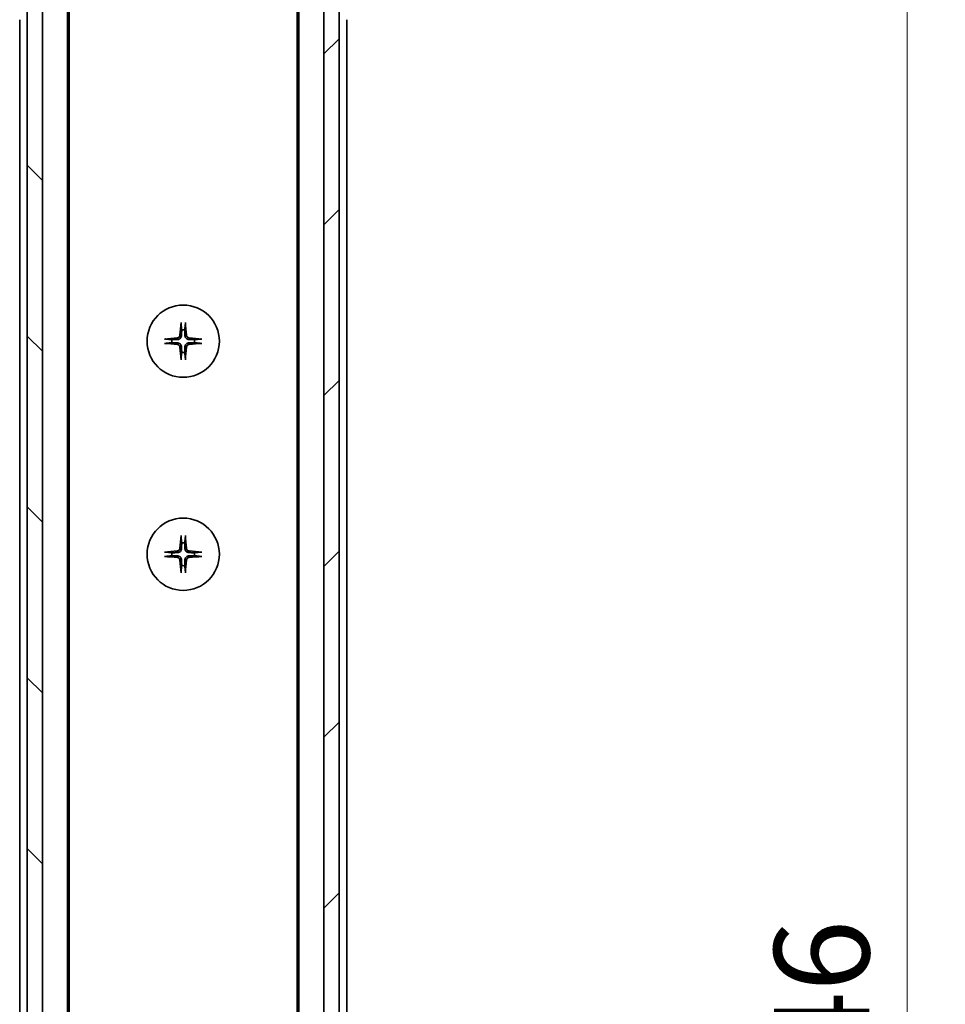
# Model space of a CAD drawing. Units: millimetres. Extents: x 0 to 7489, y 0 to 1405.
# Drawn here: x 2561 to 2683, y 1175 to 1305 of the extents above; entities that cross this region are included whole.
import ezdxf

# ---------------------------------------------------------------- set-up
doc = ezdxf.new("R2010")
doc.units = ezdxf.units.MM
for name, color, linetype, lineweight in [('Dimension (ISO)', 7, 'Continuous', 18), ('Dimension (ISO) @ 1', 7, 'Continuous', 18), ('Visible (ISO)', 7, 'Continuous', 35)]:
    doc.layers.add(name, color=color, linetype=linetype, lineweight=lineweight)
doc.layers.add('Hatch (ISO)', color=1, linetype='Continuous', lineweight=18, true_color=0xff0000)
doc.styles.add('Note Text (TK)', font='MS PGothic.ttf')
doc.dimstyles.new('Default - Method 1b (TK)', dxfattribs={"dimscale": 3.5, "dimtxt": 2.5, "dimasz": 2.5, "dimexe": 1, "dimexo": 1.5, "dimgap": 1, "dimtad": 1, "dimtoh": 1, "dimrnd": 1e-08, "dimdsep": 46, "dimtxsty": 'Note Text (TK)', "dimblk": 'OPEN', "dimcen": 0.09, "dimdle": 5, "dimclrd": 100, "dimclre": 100, "dimclrt": 7, "dimadec": 1, "dimazin": 1, "dimtfac": 1, "dimtmove": 0, "dimatfit": 3, "dimldrblk": 'OPEN', "dimfxl": 0, "dimtolj": 1, "dimlwd": -1, "dimlwe": -1, "dimarcsym": 0})

# ---------------------------------------------------------------- blocks, each defined once
blk = doc.blocks.new('_Open')
at = {"color": 0, "linetype": 'ByBlock', "lineweight": -2}
for p, q in [((-1, 0.167), (0, 0)), ((-1, -0.167), (0, 0)), ((0, 0), (-1, 0))]:
    blk.add_line(p, q, dxfattribs=at)
blk = doc.blocks.new('*D74')
at = {"layer": 'Defpoints', "color": 0, "transparency": 16777216}
for p in [(2599.28, 1343.69), (2599.28, 997.69), (2677.97, 997.69)]:
    blk.add_point(p, dxfattribs=at)
at = {"layer": 'Dimension (ISO)', "color": 100, "transparency": 16777216}
for p, q in [((2606.78, 1343.69), (2682.97, 1343.69)), ((2677.97, 1331.19), (2677.97, 1010.19)), ((2606.78, 997.69), (2682.97, 997.69))]:
    blk.add_line(p, q, dxfattribs=at)
at = {"layer": 'Dimension (ISO)', "color": 100, "transparency": 16777216, "xscale": 12.5, "yscale": 12.5, "zscale": 12.5}
for p, rotation in [((2677.97, 1343.69), 90), ((2677.97, 997.69), 270)]:
    blk.add_blockref('_Open', p, dxfattribs=dict(at, rotation=rotation))
at = {"layer": 'Dimension (ISO)', "color": 7, "transparency": 16777216, "insert": (2666.72, 1158.01), "char_height": 12.5, "attachment_point": 4, "rotation": 90, "style": 'Note Text (TK)'}
blk.add_mtext('\\A1;346', dxfattribs=at)

msp = doc.modelspace()

# ---------------------------------------------------------------- hatches: boundary and pattern name
at = {"layer": 'Hatch (ISO)'}
h = msp.add_hatch(dxfattribs=at)
h.set_pattern_fill('ANSI31', color=256, scale=127, angle=90.00021, style=0)
h.set_pattern_definition([(135.0002, (1306, -40), (-11.22528, -11.22536), [])])
h.paths.add_polyline_path([(2562.2788, 995.9862), (2564.2788, 995.9862), (2564.2788, 1345.3862), (2562.2788, 1345.3862)])
h = msp.add_hatch(dxfattribs=at)
h.set_pattern_fill('ANSI31', color=256, scale=127, style=0)
h.set_pattern_definition([(45, (1306, -40), (-11.22532, 11.22532), [])])
h.paths.add_polyline_path([(2603.2788, 1345.3862), (2601.2788, 1345.3862), (2601.2788, 995.9862), (2603.2788, 995.9862)])

# ---------------------------------------------------------------- linework, layer by layer
at = {"layer": 'Visible (ISO)'}
for p, q in [((2562.2788, 1345.3862), (2562.2788, 995.9862)), ((2564.2788, 995.9862), (2564.2788, 1345.3862)), ((2601.2788, 1345.3862), (2601.2788, 995.9862)), ((2603.2788, 995.9862), (2603.2788, 1345.3862)), ((2567.5788, 1015.6862), (2567.5788, 1325.6862)), ((2597.9788, 1325.6862), (2597.9788, 1015.6862)), ((2567.7788, 1024.7529), (2567.7788, 1316.6195)), ((2597.7788, 1316.6195), (2597.7788, 1024.7529)), ((2561.2788, 1304.6862), (2561.2788, 1036.6862)), ((2604.2788, 1036.6862), (2604.2788, 1304.6862))]:
    msp.add_line(p, q, dxfattribs=at)
for centre in [(2582.7788, 1262.4362), (2582.7788, 1234.4362)]:
    msp.add_circle(centre, 4.75, dxfattribs=at)
for centre, start, end in [((2582.7788, 1262.4362), 82.397719, 97.602281), ((2582.7788, 1262.4362), 172.397719, 187.602281), ((2582.7788, 1262.4362), 352.397719, 7.602281), ((2582.7788, 1262.4362), 262.397719, 277.602281), ((2582.7788, 1234.4362), 82.397719, 97.602281), ((2582.7788, 1234.4362), 172.397719, 187.602281), ((2582.7788, 1234.4362), 352.397719, 7.602281), ((2582.7788, 1234.4362), 262.397719, 277.602281)]:
    msp.add_arc(centre, 1.5024, start, end, dxfattribs=at)
for centre, major_axis, start_param, end_param in [((2582.9925, 1262.4215), (-0.5478, -7.9783), 4.40338319, 4.61849415), ((2582.5652, 1262.4215), (-0.5478, 7.9783), 4.80628381, 5.02139477), ((2582.7935, 1262.2225), (-7.9783, -0.5478), 4.80628381, 5.02139477), ((2582.7935, 1262.6498), (7.9783, -0.5478), 4.40338319, 4.61849415), ((2582.9925, 1262.4509), (0.5478, -7.9783), 4.80628381, 5.02139477), ((2582.5652, 1262.4509), (0.5478, 7.9783), 4.40338319, 4.61849415), ((2582.7642, 1262.2225), (-7.9783, 0.5478), 4.40338319, 4.61849415), ((2582.7642, 1262.6498), (7.9783, 0.5478), 4.80628381, 5.02139477), ((2582.9925, 1234.4215), (-0.5478, -7.9783), 4.40338319, 4.61849415), ((2582.5652, 1234.4215), (-0.5478, 7.9783), 4.80628381, 5.02139477), ((2582.7935, 1234.2225), (-7.9783, -0.5478), 4.80628381, 5.02139477), ((2582.7642, 1234.2225), (-7.9783, 0.5478), 4.40338319, 4.61849415), ((2582.7935, 1234.6498), (7.9783, -0.5478), 4.40338319, 4.61849415), ((2582.9925, 1234.4509), (0.5478, -7.9783), 4.80628381, 5.02139477), ((2582.5652, 1234.4509), (0.5478, 7.9783), 4.40338319, 4.61849415), ((2582.7642, 1234.6498), (7.9783, 0.5478), 4.80628381, 5.02139477)]:
    msp.add_ellipse(centre, major_axis=major_axis, ratio=0.08715574, start_param=start_param, end_param=end_param, dxfattribs=at)
for points, knots in [([(2582.4917, 1264.7416), (2582.4911, 1264.7476), (2582.4907, 1264.756), (2582.4903, 1264.7757), (2582.4905, 1264.7912), (2582.4914, 1264.82), (2582.4923, 1264.8385), (2582.4943, 1264.8666), (2582.4954, 1264.8807), (2582.4966, 1264.8933)], [0.0427467325, 0.0427467325, 0.0427467325, 0.0427467325, 0.0464863414, 0.0464863414, 0.051127609, 0.051127609, 0.0558399348, 0.0558399348, 0.0595766544, 0.0595766544, 0.0595766544, 0.0595766544]), ([(2583.061, 1264.8933), (2583.0622, 1264.8807), (2583.0634, 1264.8666), (2583.0653, 1264.8385), (2583.0663, 1264.82), (2583.0672, 1264.7912), (2583.0674, 1264.7757), (2583.067, 1264.756), (2583.0665, 1264.7476), (2583.0659, 1264.7416)], [0.0149974968, 0.0149974968, 0.0149974968, 0.0149974968, 0.0187342164, 0.0187342164, 0.0234465422, 0.0234465422, 0.0280878098, 0.0280878098, 0.0318274187, 0.0318274187, 0.0318274187, 0.0318274187]), ([(2582.3515, 1263.2171), (2582.3479, 1263.1697), (2582.3347, 1263.1197), (2582.2893, 1263.0292), (2582.2572, 1262.9886), (2582.1852, 1262.9257), (2582.1406, 1262.8993), (2582.0618, 1262.8724), (2582.0296, 1262.8659), (2581.998, 1262.8635)], [0, 0, 0, 0, 0.0143168063, 0.0143168063, 0.0286336126, 0.0286336126, 0.0429821772, 0.0429821772, 0.0521919283, 0.0521919283, 0.0521919283, 0.0521919283]), ([(2582.5634, 1263.2025), (2582.5621, 1263.151), (2582.5538, 1263.0993), (2582.5279, 1263.0119), (2582.51, 1262.9685), (2582.4621, 1262.8864), (2582.432, 1262.8476), (2582.3674, 1262.7831), (2582.3286, 1262.753), (2582.2466, 1262.7051), (2582.2032, 1262.6871), (2582.1157, 1262.6613), (2582.064, 1262.6529), (2582.0125, 1262.6516)], [0.2649648775, 0.2649648775, 0.2649648775, 0.2649648775, 0.2809492929, 0.2809492929, 0.2946485382, 0.2946485382, 0.3083477835, 0.3083477835, 0.3220470289, 0.3220470289, 0.3357462742, 0.3357462742, 0.3517306895, 0.3517306895, 0.3517306895, 0.3517306895]), ([(2583.5452, 1262.6516), (2583.4937, 1262.6529), (2583.442, 1262.6613), (2583.3545, 1262.6871), (2583.3111, 1262.7051), (2583.229, 1262.753), (2583.1903, 1262.7831), (2583.1257, 1262.8476), (2583.0956, 1262.8864), (2583.0477, 1262.9685), (2583.0298, 1263.0119), (2583.0039, 1263.0993), (2582.9955, 1263.151), (2582.9943, 1263.2025)], [0.2649648775, 0.2649648775, 0.2649648775, 0.2649648775, 0.2809492929, 0.2809492929, 0.2946485382, 0.2946485382, 0.3083477835, 0.3083477835, 0.3220470289, 0.3220470289, 0.3357462742, 0.3357462742, 0.3517306895, 0.3517306895, 0.3517306895, 0.3517306895]), ([(2583.5597, 1262.8635), (2583.5124, 1262.8671), (2583.4624, 1262.8804), (2583.3718, 1262.9257), (2583.3312, 1262.9579), (2583.2684, 1263.0298), (2583.242, 1263.0745), (2583.2151, 1263.1532), (2583.2086, 1263.1854), (2583.2061, 1263.2171)], [0, 0, 0, 0, 0.0143168063, 0.0143168063, 0.0286336126, 0.0286336126, 0.0429821772, 0.0429821772, 0.0521919283, 0.0521919283, 0.0521919283, 0.0521919283]), ([(2580.3217, 1262.7184), (2580.3343, 1262.7196), (2580.3485, 1262.7208), (2580.3766, 1262.7227), (2580.395, 1262.7236), (2580.4238, 1262.7246), (2580.4393, 1262.7247), (2580.459, 1262.7244), (2580.4674, 1262.7239), (2580.4734, 1262.7233)], [0.0149974968, 0.0149974968, 0.0149974968, 0.0149974968, 0.0187342164, 0.0187342164, 0.0234465422, 0.0234465422, 0.0280878098, 0.0280878098, 0.0318274187, 0.0318274187, 0.0318274187, 0.0318274187]), ([(2580.4734, 1262.1491), (2580.4674, 1262.1485), (2580.459, 1262.148), (2580.4393, 1262.1476), (2580.4238, 1262.1478), (2580.395, 1262.1487), (2580.3766, 1262.1497), (2580.3485, 1262.1516), (2580.3343, 1262.1528), (2580.3217, 1262.154)], [0.0427467325, 0.0427467325, 0.0427467325, 0.0427467325, 0.0464863414, 0.0464863414, 0.051127609, 0.051127609, 0.0558399348, 0.0558399348, 0.0595766544, 0.0595766544, 0.0595766544, 0.0595766544]), ([(2581.998, 1262.0089), (2582.0453, 1262.0052), (2582.0953, 1261.992), (2582.1858, 1261.9467), (2582.2264, 1261.9145), (2582.2893, 1261.8426), (2582.3157, 1261.7979), (2582.3426, 1261.7191), (2582.3491, 1261.687), (2582.3515, 1261.6553)], [0, 0, 0, 0, 0.0143168063, 0.0143168063, 0.0286336126, 0.0286336126, 0.0429821772, 0.0429821772, 0.0521919283, 0.0521919283, 0.0521919283, 0.0521919283]), ([(2582.0125, 1262.2207), (2582.064, 1262.2195), (2582.1157, 1262.2111), (2582.2032, 1262.1853), (2582.2466, 1262.1673), (2582.3286, 1262.1194), (2582.3674, 1262.0893), (2582.432, 1262.0247), (2582.4621, 1261.986), (2582.51, 1261.9039), (2582.5279, 1261.8605), (2582.5538, 1261.773), (2582.5621, 1261.7214), (2582.5634, 1261.6698)], [0.2649648775, 0.2649648775, 0.2649648775, 0.2649648775, 0.2809492929, 0.2809492929, 0.2946485382, 0.2946485382, 0.3083477835, 0.3083477835, 0.3220470289, 0.3220470289, 0.3357462742, 0.3357462742, 0.3517306895, 0.3517306895, 0.3517306895, 0.3517306895]), ([(2582.9943, 1261.6698), (2582.9955, 1261.7214), (2583.0039, 1261.773), (2583.0298, 1261.8605), (2583.0477, 1261.9039), (2583.0956, 1261.986), (2583.1257, 1262.0247), (2583.1903, 1262.0893), (2583.229, 1262.1194), (2583.3111, 1262.1673), (2583.3545, 1262.1853), (2583.442, 1262.2111), (2583.4937, 1262.2195), (2583.5452, 1262.2207)], [0.2649648775, 0.2649648775, 0.2649648775, 0.2649648775, 0.2809492929, 0.2809492929, 0.2946485382, 0.2946485382, 0.3083477835, 0.3083477835, 0.3220470289, 0.3220470289, 0.3357462742, 0.3357462742, 0.3517306895, 0.3517306895, 0.3517306895, 0.3517306895]), ([(2583.2061, 1261.6553), (2583.2098, 1261.7027), (2583.223, 1261.7526), (2583.2684, 1261.8432), (2583.3005, 1261.8838), (2583.3725, 1261.9466), (2583.4171, 1261.9731), (2583.4959, 1261.9999), (2583.5281, 1262.0065), (2583.5597, 1262.0089)], [0, 0, 0, 0, 0.0143168063, 0.0143168063, 0.0286336126, 0.0286336126, 0.0429821772, 0.0429821772, 0.0521919283, 0.0521919283, 0.0521919283, 0.0521919283]), ([(2585.0843, 1262.7233), (2585.0903, 1262.7239), (2585.0986, 1262.7244), (2585.1184, 1262.7247), (2585.1338, 1262.7246), (2585.1627, 1262.7236), (2585.1811, 1262.7227), (2585.2092, 1262.7208), (2585.2234, 1262.7196), (2585.236, 1262.7184)], [0.0427467325, 0.0427467325, 0.0427467325, 0.0427467325, 0.0464863414, 0.0464863414, 0.051127609, 0.051127609, 0.0558399348, 0.0558399348, 0.0595766544, 0.0595766544, 0.0595766544, 0.0595766544]), ([(2585.236, 1262.154), (2585.2234, 1262.1528), (2585.2092, 1262.1516), (2585.1811, 1262.1497), (2585.1627, 1262.1487), (2585.1338, 1262.1478), (2585.1184, 1262.1476), (2585.0986, 1262.148), (2585.0903, 1262.1485), (2585.0843, 1262.1491)], [0.0149974968, 0.0149974968, 0.0149974968, 0.0149974968, 0.0187342164, 0.0187342164, 0.0234465422, 0.0234465422, 0.0280878098, 0.0280878098, 0.0318274187, 0.0318274187, 0.0318274187, 0.0318274187]), ([(2582.4966, 1259.9791), (2582.4954, 1259.9916), (2582.4943, 1260.0058), (2582.4923, 1260.0339), (2582.4914, 1260.0524), (2582.4905, 1260.0812), (2582.4903, 1260.0966), (2582.4907, 1260.1164), (2582.4911, 1260.1248), (2582.4917, 1260.1308)], [0.0149974968, 0.0149974968, 0.0149974968, 0.0149974968, 0.0187342164, 0.0187342164, 0.0234465422, 0.0234465422, 0.0280878098, 0.0280878098, 0.0318274187, 0.0318274187, 0.0318274187, 0.0318274187]), ([(2583.0659, 1260.1308), (2583.0665, 1260.1248), (2583.067, 1260.1164), (2583.0674, 1260.0966), (2583.0672, 1260.0812), (2583.0663, 1260.0524), (2583.0653, 1260.0339), (2583.0634, 1260.0058), (2583.0622, 1259.9916), (2583.061, 1259.9791)], [0.0427467325, 0.0427467325, 0.0427467325, 0.0427467325, 0.0464863414, 0.0464863414, 0.051127609, 0.051127609, 0.0558399348, 0.0558399348, 0.0595766544, 0.0595766544, 0.0595766544, 0.0595766544]), ([(2582.4917, 1236.7416), (2582.4911, 1236.7476), (2582.4907, 1236.756), (2582.4903, 1236.7757), (2582.4905, 1236.7912), (2582.4914, 1236.82), (2582.4923, 1236.8385), (2582.4943, 1236.8666), (2582.4954, 1236.8807), (2582.4966, 1236.8933)], [0.0427467325, 0.0427467325, 0.0427467325, 0.0427467325, 0.0464863414, 0.0464863414, 0.051127609, 0.051127609, 0.0558399348, 0.0558399348, 0.0595766544, 0.0595766544, 0.0595766544, 0.0595766544]), ([(2583.061, 1236.8933), (2583.0622, 1236.8807), (2583.0634, 1236.8666), (2583.0653, 1236.8385), (2583.0663, 1236.82), (2583.0672, 1236.7912), (2583.0674, 1236.7757), (2583.067, 1236.756), (2583.0665, 1236.7476), (2583.0659, 1236.7416)], [0.0149974968, 0.0149974968, 0.0149974968, 0.0149974968, 0.0187342164, 0.0187342164, 0.0234465422, 0.0234465422, 0.0280878098, 0.0280878098, 0.0318274187, 0.0318274187, 0.0318274187, 0.0318274187]), ([(2580.3217, 1234.7184), (2580.3343, 1234.7196), (2580.3485, 1234.7208), (2580.3766, 1234.7227), (2580.395, 1234.7236), (2580.4238, 1234.7246), (2580.4393, 1234.7247), (2580.459, 1234.7244), (2580.4674, 1234.7239), (2580.4734, 1234.7233)], [0.0149974968, 0.0149974968, 0.0149974968, 0.0149974968, 0.0187342164, 0.0187342164, 0.0234465422, 0.0234465422, 0.0280878098, 0.0280878098, 0.0318274187, 0.0318274187, 0.0318274187, 0.0318274187]), ([(2582.3515, 1235.2171), (2582.3479, 1235.1697), (2582.3347, 1235.1197), (2582.2893, 1235.0292), (2582.2572, 1234.9886), (2582.1852, 1234.9257), (2582.1406, 1234.8993), (2582.0618, 1234.8724), (2582.0296, 1234.8659), (2581.998, 1234.8635)], [0, 0, 0, 0, 0.0143168063, 0.0143168063, 0.0286336126, 0.0286336126, 0.0429821772, 0.0429821772, 0.0521919283, 0.0521919283, 0.0521919283, 0.0521919283]), ([(2582.5634, 1235.2025), (2582.5621, 1235.151), (2582.5538, 1235.0993), (2582.5279, 1235.0119), (2582.51, 1234.9685), (2582.4621, 1234.8864), (2582.432, 1234.8476), (2582.3674, 1234.7831), (2582.3286, 1234.753), (2582.2466, 1234.7051), (2582.2032, 1234.6871), (2582.1157, 1234.6613), (2582.064, 1234.6529), (2582.0125, 1234.6516)], [0.2649648775, 0.2649648775, 0.2649648775, 0.2649648775, 0.2809492929, 0.2809492929, 0.2946485382, 0.2946485382, 0.3083477835, 0.3083477835, 0.3220470289, 0.3220470289, 0.3357462742, 0.3357462742, 0.3517306895, 0.3517306895, 0.3517306895, 0.3517306895]), ([(2583.5452, 1234.6516), (2583.4937, 1234.6529), (2583.442, 1234.6613), (2583.3545, 1234.6871), (2583.3111, 1234.7051), (2583.229, 1234.753), (2583.1903, 1234.7831), (2583.1257, 1234.8476), (2583.0956, 1234.8864), (2583.0477, 1234.9685), (2583.0298, 1235.0119), (2583.0039, 1235.0993), (2582.9955, 1235.151), (2582.9943, 1235.2025)], [0.2649648775, 0.2649648775, 0.2649648775, 0.2649648775, 0.2809492929, 0.2809492929, 0.2946485382, 0.2946485382, 0.3083477835, 0.3083477835, 0.3220470289, 0.3220470289, 0.3357462742, 0.3357462742, 0.3517306895, 0.3517306895, 0.3517306895, 0.3517306895]), ([(2583.5597, 1234.8635), (2583.5124, 1234.8671), (2583.4624, 1234.8804), (2583.3718, 1234.9257), (2583.3312, 1234.9579), (2583.2684, 1235.0298), (2583.242, 1235.0745), (2583.2151, 1235.1532), (2583.2086, 1235.1854), (2583.2061, 1235.2171)], [0, 0, 0, 0, 0.0143168063, 0.0143168063, 0.0286336126, 0.0286336126, 0.0429821772, 0.0429821772, 0.0521919283, 0.0521919283, 0.0521919283, 0.0521919283]), ([(2585.0843, 1234.7233), (2585.0903, 1234.7239), (2585.0986, 1234.7244), (2585.1184, 1234.7247), (2585.1338, 1234.7246), (2585.1627, 1234.7236), (2585.1811, 1234.7227), (2585.2092, 1234.7208), (2585.2234, 1234.7196), (2585.236, 1234.7184)], [0.0427467325, 0.0427467325, 0.0427467325, 0.0427467325, 0.0464863414, 0.0464863414, 0.051127609, 0.051127609, 0.0558399348, 0.0558399348, 0.0595766544, 0.0595766544, 0.0595766544, 0.0595766544]), ([(2580.4734, 1234.1491), (2580.4674, 1234.1485), (2580.459, 1234.148), (2580.4393, 1234.1476), (2580.4238, 1234.1478), (2580.395, 1234.1487), (2580.3766, 1234.1497), (2580.3485, 1234.1516), (2580.3343, 1234.1528), (2580.3217, 1234.154)], [0.0427467325, 0.0427467325, 0.0427467325, 0.0427467325, 0.0464863414, 0.0464863414, 0.051127609, 0.051127609, 0.0558399348, 0.0558399348, 0.0595766544, 0.0595766544, 0.0595766544, 0.0595766544]), ([(2581.998, 1234.0089), (2582.0453, 1234.0052), (2582.0953, 1233.992), (2582.1858, 1233.9467), (2582.2264, 1233.9145), (2582.2893, 1233.8426), (2582.3157, 1233.7979), (2582.3426, 1233.7191), (2582.3491, 1233.687), (2582.3515, 1233.6553)], [0, 0, 0, 0, 0.0143168063, 0.0143168063, 0.0286336126, 0.0286336126, 0.0429821772, 0.0429821772, 0.0521919283, 0.0521919283, 0.0521919283, 0.0521919283]), ([(2582.0125, 1234.2207), (2582.064, 1234.2195), (2582.1157, 1234.2111), (2582.2032, 1234.1853), (2582.2466, 1234.1673), (2582.3286, 1234.1194), (2582.3674, 1234.0893), (2582.432, 1234.0247), (2582.4621, 1233.986), (2582.51, 1233.9039), (2582.5279, 1233.8605), (2582.5538, 1233.773), (2582.5621, 1233.7214), (2582.5634, 1233.6698)], [0.2649648775, 0.2649648775, 0.2649648775, 0.2649648775, 0.2809492929, 0.2809492929, 0.2946485382, 0.2946485382, 0.3083477835, 0.3083477835, 0.3220470289, 0.3220470289, 0.3357462742, 0.3357462742, 0.3517306895, 0.3517306895, 0.3517306895, 0.3517306895]), ([(2582.9943, 1233.6698), (2582.9955, 1233.7214), (2583.0039, 1233.773), (2583.0298, 1233.8605), (2583.0477, 1233.9039), (2583.0956, 1233.986), (2583.1257, 1234.0247), (2583.1903, 1234.0893), (2583.229, 1234.1194), (2583.3111, 1234.1673), (2583.3545, 1234.1853), (2583.442, 1234.2111), (2583.4937, 1234.2195), (2583.5452, 1234.2207)], [0.2649648775, 0.2649648775, 0.2649648775, 0.2649648775, 0.2809492929, 0.2809492929, 0.2946485382, 0.2946485382, 0.3083477835, 0.3083477835, 0.3220470289, 0.3220470289, 0.3357462742, 0.3357462742, 0.3517306895, 0.3517306895, 0.3517306895, 0.3517306895]), ([(2583.2061, 1233.6553), (2583.2098, 1233.7027), (2583.223, 1233.7526), (2583.2684, 1233.8432), (2583.3005, 1233.8838), (2583.3725, 1233.9466), (2583.4171, 1233.9731), (2583.4959, 1233.9999), (2583.5281, 1234.0065), (2583.5597, 1234.0089)], [0, 0, 0, 0, 0.0143168063, 0.0143168063, 0.0286336126, 0.0286336126, 0.0429821772, 0.0429821772, 0.0521919283, 0.0521919283, 0.0521919283, 0.0521919283]), ([(2585.236, 1234.154), (2585.2234, 1234.1528), (2585.2092, 1234.1516), (2585.1811, 1234.1497), (2585.1627, 1234.1487), (2585.1338, 1234.1478), (2585.1184, 1234.1476), (2585.0986, 1234.148), (2585.0903, 1234.1485), (2585.0843, 1234.1491)], [0.0149974968, 0.0149974968, 0.0149974968, 0.0149974968, 0.0187342164, 0.0187342164, 0.0234465422, 0.0234465422, 0.0280878098, 0.0280878098, 0.0318274187, 0.0318274187, 0.0318274187, 0.0318274187]), ([(2582.4966, 1231.9791), (2582.4954, 1231.9916), (2582.4943, 1232.0058), (2582.4923, 1232.0339), (2582.4914, 1232.0524), (2582.4905, 1232.0812), (2582.4903, 1232.0966), (2582.4907, 1232.1164), (2582.4911, 1232.1248), (2582.4917, 1232.1308)], [0.0149974968, 0.0149974968, 0.0149974968, 0.0149974968, 0.0187342164, 0.0187342164, 0.0234465422, 0.0234465422, 0.0280878098, 0.0280878098, 0.0318274187, 0.0318274187, 0.0318274187, 0.0318274187]), ([(2583.0659, 1232.1308), (2583.0665, 1232.1248), (2583.067, 1232.1164), (2583.0674, 1232.0966), (2583.0672, 1232.0812), (2583.0663, 1232.0524), (2583.0653, 1232.0339), (2583.0634, 1232.0058), (2583.0622, 1231.9916), (2583.061, 1231.9791)], [0.0427467325, 0.0427467325, 0.0427467325, 0.0427467325, 0.0464863414, 0.0464863414, 0.051127609, 0.051127609, 0.0558399348, 0.0558399348, 0.0595766544, 0.0595766544, 0.0595766544, 0.0595766544])]:
    msp.add_open_spline(points, degree=3, knots=knots, dxfattribs=at)
for points, weights in [([(2582.4917, 1264.7416), (2582.5454, 1264.2456), (2582.5801, 1263.9254)], [1.00221814312, 1.02516278069, 1]), ([(2582.9776, 1263.9254), (2583.0123, 1264.2456), (2583.0659, 1264.7416)], [1, 1.02516278476, 1.00221814345]), ([(2582.5801, 1263.9254), (2582.5694, 1263.4518), (2582.5634, 1263.2025)], [1, 1.37302010371, 1.69507092246]), ([(2582.9943, 1263.2025), (2582.9883, 1263.4518), (2582.9776, 1263.9254)], [1.69507092246, 1.37302010371, 1]), ([(2581.2896, 1262.635), (2580.9694, 1262.6696), (2580.4734, 1262.7233)], [1, 1.02516275584, 1.00221814107]), ([(2580.4734, 1262.1491), (2580.9694, 1262.2028), (2581.2896, 1262.2374)], [1.00221814107, 1.02516275584, 1]), ([(2582.0125, 1262.6516), (2581.7632, 1262.6456), (2581.2896, 1262.635)], [1.69507092246, 1.37302010371, 1]), ([(2581.2896, 1262.2374), (2581.7632, 1262.2267), (2582.0125, 1262.2207)], [1, 1.37302010371, 1.69507092246]), ([(2582.5634, 1261.6698), (2582.5694, 1261.4206), (2582.5801, 1260.947)], [1.69507092246, 1.37302010371, 1]), ([(2582.9776, 1260.947), (2582.9883, 1261.4206), (2582.9943, 1261.6698)], [1, 1.37302010371, 1.69507092246]), ([(2584.268, 1262.635), (2583.7945, 1262.6456), (2583.5452, 1262.6516)], [1, 1.37302010371, 1.69507092246]), ([(2583.5452, 1262.2207), (2583.7945, 1262.2267), (2584.268, 1262.2374)], [1.69507092246, 1.37302010371, 1]), ([(2585.0843, 1262.7233), (2584.5883, 1262.6696), (2584.268, 1262.635)], [1.00221814107, 1.02516275585, 1]), ([(2584.268, 1262.2374), (2584.5883, 1262.2028), (2585.0843, 1262.1491)], [1, 1.02516279275, 1.00221814411]), ([(2582.5801, 1260.947), (2582.5454, 1260.6267), (2582.4917, 1260.1308)], [1, 1.02516278476, 1.00221814345]), ([(2583.0659, 1260.1308), (2583.0123, 1260.6267), (2582.9776, 1260.947)], [1.00221814312, 1.02516278069, 1]), ([(2582.4917, 1236.7416), (2582.5454, 1236.2456), (2582.5801, 1235.9254)], [1.00221814312, 1.02516278069, 1]), ([(2582.5801, 1235.9254), (2582.5694, 1235.4518), (2582.5634, 1235.2025)], [1, 1.37302010371, 1.69507092246]), ([(2582.9776, 1235.9254), (2583.0123, 1236.2456), (2583.0659, 1236.7416)], [1, 1.02516278476, 1.00221814345]), ([(2582.9943, 1235.2025), (2582.9883, 1235.4518), (2582.9776, 1235.9254)], [1.69507092246, 1.37302010371, 1]), ([(2581.2896, 1234.635), (2580.9694, 1234.6696), (2580.4734, 1234.7233)], [1, 1.02516275584, 1.00221814107]), ([(2582.0125, 1234.6516), (2581.7632, 1234.6456), (2581.2896, 1234.635)], [1.69507092246, 1.37302010371, 1]), ([(2584.268, 1234.635), (2583.7945, 1234.6456), (2583.5452, 1234.6516)], [1, 1.37302010371, 1.69507092246]), ([(2585.0843, 1234.7233), (2584.5883, 1234.6696), (2584.268, 1234.635)], [1.00221814107, 1.02516275585, 1]), ([(2580.4734, 1234.1491), (2580.9694, 1234.2028), (2581.2896, 1234.2374)], [1.00221814107, 1.02516275584, 1]), ([(2581.2896, 1234.2374), (2581.7632, 1234.2267), (2582.0125, 1234.2207)], [1, 1.37302010371, 1.69507092246]), ([(2582.5634, 1233.6698), (2582.5694, 1233.4206), (2582.5801, 1232.947)], [1.69507092246, 1.37302010371, 1]), ([(2582.9776, 1232.947), (2582.9883, 1233.4206), (2582.9943, 1233.6698)], [1, 1.37302010371, 1.69507092246]), ([(2583.5452, 1234.2207), (2583.7945, 1234.2267), (2584.268, 1234.2374)], [1.69507092246, 1.37302010371, 1]), ([(2584.268, 1234.2374), (2584.5883, 1234.2028), (2585.0843, 1234.1491)], [1, 1.02516279275, 1.00221814411]), ([(2582.5801, 1232.947), (2582.5454, 1232.6267), (2582.4917, 1232.1308)], [1, 1.02516278476, 1.00221814345]), ([(2583.0659, 1232.1308), (2583.0123, 1232.6267), (2582.9776, 1232.947)], [1.00221814312, 1.02516278069, 1])]:
    msp.add_rational_spline(points, weights, degree=2, dxfattribs=at)

# ---------------------------------------------------------------- dimensions: what is measured, and where the dimension line sits
at = {"layer": 'Dimension (ISO) @ 1', "color": 100, "true_color": 0x00ff3f}
dim = msp.add_linear_dim(base=(2677.9718, 997.6862), p1=(2599.2788, 1343.6862), p2=(2599.2788, 997.6862), angle=90, dimstyle='Default - Method 1b (TK)', override={"dimscale": 1, "dimtxt": 12.5, "dimasz": 12.5, "dimexe": 5, "dimexo": 7.5, "dimgap": 5, "dimtoh": 0, "dimdec": 2, "dimcen": 0.45, "dimtol": 0, "dimlim": 0, "dimtp": 0, "dimtm": 0, "dimtdec": 2, "dimtix": 0, "dimtofl": 0, "dimtmove": 0, "dimatfit": 1}, dxfattribs=at)
dim.commit()
dim.dimension.update_dxf_attribs({"geometry": '*D74', "text_midpoint": (2677.9718, 1170.6862), "dimtype": 160})

doc.saveas('drawing.dxf')
